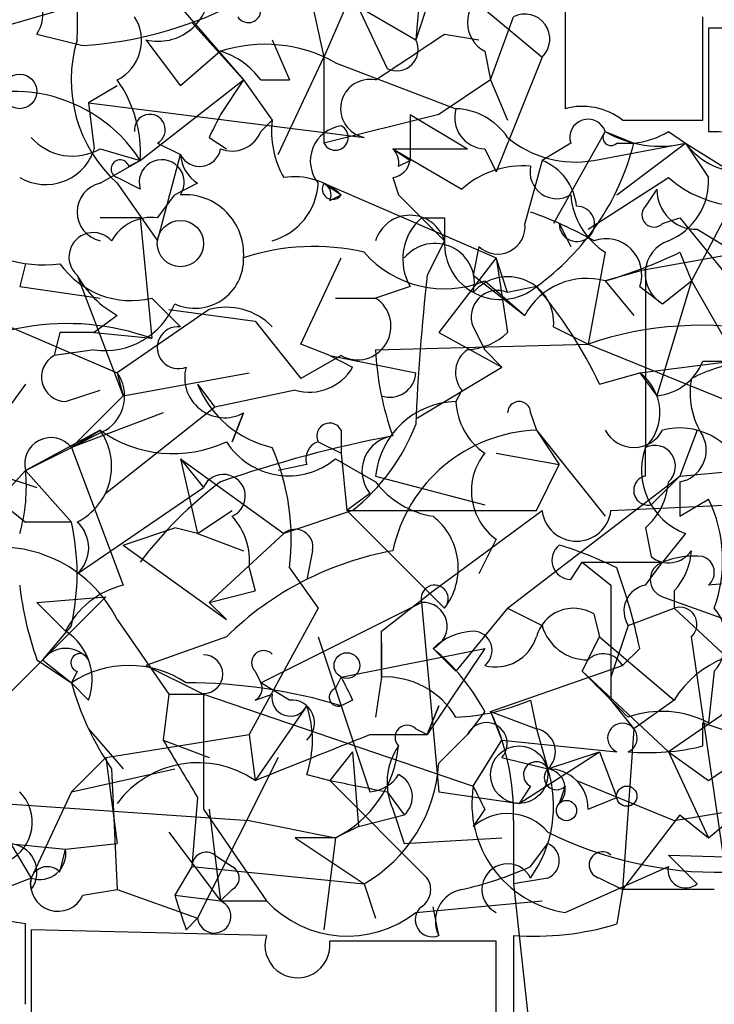
# Model space of a CAD drawing. Extents: x -181460 to 181984, y -359288 to 4684.
# Drawn here: x 284 to 295, y 4163 to 4177 of the extents above; entities that cross this region are included whole.
import ezdxf

# ---------------------------------------------------------------- set-up
doc = ezdxf.new("R2010")
doc.units = 0
doc.header["$MEASUREMENT"] = 0
doc.layers.add('MAIN', color=5, linetype='CONTINUOUS')

msp = doc.modelspace()

# ---------------------------------------------------------------- linework, layer by layer
at = {"layer": 'MAIN'}
for p, q in [((290.322, 4179.9685), (288.9673, 4176.8359)), ((290.4913, 4178.9525), (290.322, 4177.0899)), ((286.1733, 4178.3599), (287.782, 4176.4972)), ((289.2213, 4178.1059), (289.8987, 4176.6665)), ((290.6607, 4178.1059), (290.322, 4177.0899)), ((290.6607, 4178.1059), (292.1847, 4176.8359)), ((284.1413, 4177.2592), (286.766, 4178.0212)), ((292.5233, 4178.0212), (292.5233, 4176.0739)), ((289.306, 4177.6825), (290.322, 4177.0899)), ((288.798, 4177.5979), (288.9673, 4176.8359)), ((291.4227, 4176.4972), (291.7613, 4177.4285)), ((287.02, 4177.3439), (287.782, 4176.4972)), ((296.2487, 4177.2592), (294.64, 4177.2592)), ((294.64, 4177.2592), (294.64, 4175.7352)), ((284.734, 4177.1745), (285.4113, 4177.0052)), ((286.3427, 4177.0899), (286.8507, 4176.4125)), ((288.2053, 4177.0899), (288.4593, 4176.4972)), ((290.7453, 4177.1745), (291.2533, 4177.0899)), ((287.4433, 4176.9205), (286.8507, 4176.4125)), ((291.338, 4176.9205), (291.4227, 4176.4972)), ((288.29, 4175.3965), (288.9673, 4176.8359)), ((288.9673, 4176.8359), (288.9673, 4175.5659)), ((292.1847, 4176.8359), (291.5073, 4175.1425)), ((289.1367, 4176.7512), (290.9147, 4176.0739)), ((286.258, 4175.3119), (287.782, 4176.4972)), ((287.782, 4176.4972), (287.4433, 4175.9892)), ((287.782, 4176.4972), (287.4433, 4175.9892)), ((287.782, 4176.4972), (288.2053, 4175.9045)), ((288.036, 4176.4972), (288.4593, 4176.4972)), ((291.4227, 4176.4972), (290.6607, 4175.9892)), ((291.4227, 4176.4972), (291.6767, 4175.9045)), ((285.9193, 4176.4125), (285.496, 4176.1585)), ((285.496, 4176.1585), (289.56, 4175.6505)), ((285.496, 4176.1585), (285.5807, 4175.4812)), ((288.036, 4175.7352), (288.2053, 4175.9045)), ((290.6607, 4175.9892), (288.9673, 4175.5659)), ((290.2373, 4175.9892), (291.084, 4175.4812)), ((290.2373, 4175.9892), (290.2373, 4175.3119)), ((293.37, 4175.9045), (294.5553, 4175.9045)), ((287.274, 4175.6505), (287.528, 4175.4812)), ((293.116, 4175.7352), (292.354, 4174.3805)), ((293.116, 4175.7352), (293.5393, 4175.5659)), ((294.0473, 4175.7352), (294.3013, 4175.5659)), ((285.6653, 4175.4812), (286.258, 4175.3119)), ((286.512, 4175.5659), (286.8507, 4175.3965)), ((289.9833, 4175.4812), (291.084, 4175.4812)), ((289.9833, 4175.4812), (290.2373, 4175.3119)), ((289.9833, 4175.4812), (290.9993, 4174.8885)), ((291.338, 4175.4812), (291.5073, 4175.1425)), ((292.608, 4175.5659), (292.1847, 4175.3119)), ((292.9467, 4175.3119), (294.3013, 4175.5659)), ((293.2853, 4175.5659), (293.5393, 4175.5659)), ((293.2853, 4174.8039), (294.3013, 4175.5659)), ((294.3013, 4175.5659), (295.656, 4174.7192)), ((294.3013, 4175.5659), (294.64, 4175.0579)), ((286.512, 4174.1265), (286.8507, 4175.3965)), ((285.6653, 4174.9732), (286.258, 4175.3119)), ((286.0887, 4175.2272), (286.258, 4175.3119)), ((290.068, 4175.2272), (290.2373, 4175.3119)), ((292.1847, 4175.3119), (291.9307, 4174.3805)), ((286.258, 4174.8885), (285.9193, 4175.0579)), ((289.9833, 4175.0579), (290.068, 4174.8039)), ((292.862, 4174.2959), (294.0473, 4175.0579)), ((295.2327, 4175.1425), (294.386, 4173.5339)), ((285.9193, 4174.9732), (286.512, 4174.1265)), ((287.1047, 4174.9732), (286.766, 4174.8039)), ((288.9673, 4174.9732), (289.2213, 4174.8039)), ((288.9673, 4174.9732), (291.5073, 4173.8725)), ((293.878, 4174.8885), (293.7087, 4174.6345)), ((286.512, 4174.4652), (286.766, 4174.8039)), ((289.052, 4174.7192), (289.2213, 4174.8039)), ((290.068, 4174.8039), (290.4067, 4174.4652)), ((286.258, 4174.4652), (285.6653, 4174.4652)), ((286.258, 4174.4652), (286.4273, 4172.6872)), ((290.4067, 4174.4652), (290.7453, 4174.1265)), ((290.7453, 4174.4652), (290.7453, 4174.1265)), ((293.9627, 4174.3805), (294.2167, 4174.4652)), ((294.2167, 4174.4652), (295.3173, 4173.1105)), ((292.4387, 4174.3805), (292.608, 4174.0419)), ((294.4707, 4174.2959), (294.894, 4174.0419)), ((290.7453, 4174.1265), (290.4913, 4173.6185)), ((291.2533, 4174.0419), (291.1687, 4173.6185)), ((288.6287, 4172.6025), (289.2213, 4173.8725)), ((291.5073, 4173.8725), (290.6607, 4172.7719)), ((291.6767, 4173.3645), (291.5073, 4173.8725)), ((291.5073, 4173.8725), (291.6767, 4172.7719)), ((293.116, 4173.9572), (292.862, 4172.6025)), ((293.7087, 4173.7032), (295.148, 4173.9572)), ((294.2167, 4173.9572), (294.386, 4173.5339)), ((284.5647, 4173.7879), (284.48, 4173.4492)), ((285.3267, 4173.6185), (286.004, 4171.8405)), ((291.1687, 4173.6185), (291.9307, 4173.0259)), ((293.7087, 4173.7032), (293.116, 4173.5339)), ((293.7087, 4173.7032), (293.7087, 4171.0785)), ((284.48, 4173.4492), (285.6653, 4173.2799)), ((290.2373, 4173.4492), (289.7293, 4173.2799)), ((291.338, 4173.5339), (291.9307, 4173.0259)), ((292.1, 4173.4492), (291.6767, 4173.3645)), ((293.116, 4173.5339), (293.5393, 4173.0259)), ((293.624, 4173.4492), (293.9627, 4173.1952)), ((294.386, 4173.5339), (293.878, 4171.8405)), ((293.9627, 4173.1952), (294.386, 4173.5339)), ((294.386, 4173.5339), (295.0633, 4172.3485)), ((286.4273, 4173.2799), (286.8507, 4172.8565)), ((289.1367, 4173.2799), (289.7293, 4173.2799)), ((285.9193, 4173.0259), (285.5807, 4172.7719)), ((287.274, 4173.1105), (285.9193, 4172.1792)), ((286.6813, 4173.1105), (287.9513, 4172.9412)), ((284.1413, 4172.9412), (285.9193, 4172.1792)), ((287.9513, 4172.9412), (288.6287, 4172.0945)), ((291.1687, 4172.8565), (291.338, 4172.5179)), ((292.354, 4172.8565), (292.862, 4172.6025)), ((285.0727, 4172.7719), (284.988, 4172.4332)), ((285.5807, 4172.7719), (286.4273, 4172.6872)), ((290.6607, 4172.7719), (291.592, 4172.2639)), ((289.052, 4172.4332), (288.6287, 4172.6025)), ((289.7293, 4172.5179), (292.862, 4172.6025)), ((292.862, 4172.6025), (295.9947, 4171.3325)), ((293.624, 4172.1792), (296.926, 4172.6025)), ((285.5807, 4172.5179), (284.988, 4172.4332)), ((289.2213, 4172.4332), (288.6287, 4172.0945)), ((289.052, 4172.4332), (290.322, 4172.1792)), ((289.052, 4172.4332), (289.3907, 4172.2639)), ((291.338, 4172.5179), (291.592, 4172.2639)), ((294.5553, 4172.3485), (295.0633, 4172.3485)), ((285.9193, 4172.1792), (286.004, 4171.8405)), ((286.004, 4171.8405), (287.8667, 4172.1792)), ((290.322, 4171.5019), (291.592, 4172.2639)), ((293.0313, 4172.0099), (293.624, 4172.1792)), ((293.624, 4172.1792), (293.878, 4171.8405)), ((284.5647, 4172.0099), (283.8873, 4171.0785)), ((287.1047, 4172.0099), (287.3587, 4171.6712)), ((285.1573, 4171.7559), (285.6653, 4171.9252)), ((285.242, 4171.0785), (286.004, 4171.8405)), ((288.544, 4171.9252), (287.3587, 4171.6712)), ((290.9993, 4171.9252), (290.9147, 4171.7559)), ((286.5967, 4171.5865), (285.242, 4171.0785)), ((287.3587, 4171.6712), (285.75, 4170.4012)), ((287.6127, 4171.1632), (287.782, 4171.5865)), ((287.782, 4171.5865), (287.6127, 4171.1632)), ((292.0153, 4171.5865), (292.1, 4171.3325)), ((285.6653, 4171.3325), (284.5647, 4170.7399)), ((285.75, 4171.3325), (285.242, 4171.0785)), ((285.242, 4171.0785), (285.6653, 4171.3325)), ((289.2213, 4171.3325), (289.2213, 4170.9939)), ((292.1, 4171.3325), (292.4387, 4170.8245)), ((292.1, 4171.3325), (293.116, 4170.0625)), ((294.4707, 4171.3325), (294.2167, 4170.6552)), ((288.8827, 4171.1632), (289.2213, 4170.9939)), ((284.5647, 4170.7399), (285.242, 4171.0785)), ((285.242, 4171.0785), (286.004, 4169.0465)), ((289.2213, 4170.9939), (289.306, 4170.1472)), ((291.5073, 4170.9939), (292.4387, 4170.8245)), ((293.7087, 4170.6552), (293.7087, 4171.0785)), ((283.718, 4170.8245), (284.734, 4170.4859)), ((286.8507, 4170.9092), (287.1893, 4170.4859)), ((286.8507, 4170.9092), (288.3747, 4169.8085)), ((286.8507, 4170.9092), (287.1047, 4169.8085)), ((288.7133, 4170.8245), (288.29, 4170.7399)), ((289.1367, 4170.9092), (289.7293, 4170.5705)), ((292.1, 4170.1472), (292.4387, 4170.8245)), ((284.5647, 4170.7399), (282.7867, 4168.7925)), ((284.5647, 4170.7399), (285.242, 4169.9779)), ((294.2167, 4170.6552), (295.148, 4170.7399)), ((289.7293, 4170.6552), (291.338, 4170.2319)), ((291.6767, 4168.7079), (294.2167, 4170.6552)), ((294.2167, 4170.6552), (293.7933, 4170.2319)), ((294.2167, 4170.5705), (294.2167, 4170.0625)), ((285.3267, 4169.2159), (287.1893, 4170.4859)), ((289.6447, 4170.4012), (289.306, 4170.1472)), ((284.1413, 4170.3165), (284.5647, 4169.9779)), ((293.2007, 4170.1472), (294.9787, 4170.2319)), ((294.2167, 4170.0625), (294.64, 4170.3165)), ((287.1047, 4169.8085), (287.6127, 4170.1472)), ((289.3907, 4170.1472), (288.3747, 4169.8085)), ((289.306, 4170.1472), (292.1, 4170.1472)), ((289.306, 4170.1472), (290.7453, 4168.7079)), ((290.576, 4168.9619), (292.1847, 4170.1472)), ((285.242, 4169.9779), (284.5647, 4169.9779)), ((286.004, 4169.6392), (286.766, 4169.8932)), ((287.1047, 4169.8085), (286.766, 4169.8932)), ((287.1047, 4169.8085), (287.782, 4169.5545)), ((287.274, 4168.7925), (288.3747, 4169.8085)), ((293.7087, 4169.8932), (293.7933, 4169.4699)), ((294.3013, 4169.8085), (293.9627, 4169.3852)), ((291.5073, 4169.7239), (291.2533, 4169.2159)), ((286.004, 4169.6392), (287.528, 4168.5385)), ((288.798, 4169.5545), (288.7133, 4169.1312)), ((292.608, 4169.1312), (292.7773, 4169.3852)), ((292.7773, 4169.3852), (293.2007, 4169.0465)), ((292.7773, 4169.3852), (293.9627, 4169.3852)), ((293.7087, 4169.0465), (293.9627, 4169.3852)), ((287.8667, 4169.3005), (287.9513, 4168.9619)), ((288.4593, 4169.3005), (288.8827, 4168.7079)), ((287.274, 4168.7925), (287.9513, 4168.9619)), ((289.814, 4168.3692), (290.576, 4168.9619)), ((293.2007, 4169.0465), (293.2007, 4167.3532)), ((294.132, 4168.9619), (294.132, 4168.7079)), ((284.226, 4167.3532), (285.75, 4168.8772)), ((284.734, 4168.7925), (285.75, 4168.8772)), ((284.734, 4168.7925), (285.1573, 4168.3692)), ((287.274, 4168.7925), (287.528, 4168.5385)), ((287.274, 4168.7925), (287.528, 4168.5385)), ((288.036, 4167.6072), (290.4067, 4168.7925)), ((290.4067, 4168.7925), (290.6607, 4165.9985)), ((293.9627, 4168.8772), (294.894, 4168.5385)), ((288.8827, 4168.7079), (287.8667, 4166.8452)), ((291.6767, 4168.7079), (290.9147, 4167.7765)), ((291.6767, 4168.7079), (292.1847, 4168.4539)), ((293.4547, 4168.4539), (294.132, 4168.7079)), ((294.132, 4168.7079), (295.402, 4167.5225)), ((285.9193, 4168.5385), (286.6813, 4167.4379)), ((292.9467, 4168.6232), (293.0313, 4168.2845)), ((285.242, 4168.4539), (284.8187, 4167.9459)), ((293.4547, 4168.4539), (293.2007, 4167.6919)), ((287.528, 4168.2845), (286.3427, 4167.8612)), ((288.8827, 4168.2845), (289.6447, 4165.9985)), ((289.814, 4168.1999), (289.814, 4167.6919)), ((292.7773, 4167.7765), (293.0313, 4168.2845)), ((293.0313, 4168.2845), (294.132, 4167.3532)), ((294.894, 4164.8132), (294.386, 4168.2845)), ((289.2213, 4167.6919), (291.338, 4168.1152)), ((291.338, 4168.1152), (290.4913, 4166.8452)), ((290.576, 4168.1152), (290.9147, 4167.7765)), ((293.624, 4168.1152), (293.37, 4167.8612)), ((284.734, 4167.9459), (285.242, 4167.6072)), ((284.8187, 4167.9459), (285.242, 4167.6072)), ((285.3267, 4167.7765), (285.242, 4167.6072)), ((286.3427, 4167.8612), (287.1893, 4167.4379)), ((287.9513, 4167.7765), (288.036, 4167.6072)), ((291.4227, 4167.1839), (293.37, 4167.8612)), ((292.7773, 4167.7765), (294.0473, 4166.5912)), ((294.7247, 4167.7765), (294.64, 4167.0145)), ((289.1367, 4167.5225), (289.2213, 4167.6919)), ((289.814, 4167.6919), (289.7293, 4167.0992)), ((285.496, 4167.3532), (285.242, 4167.6072)), ((288.4593, 4167.3532), (288.036, 4167.6072)), ((295.402, 4167.5225), (294.0473, 4166.5912)), ((286.6813, 4167.4379), (286.5967, 4166.7605)), ((286.6813, 4167.4379), (287.1893, 4167.4379)), ((286.6813, 4167.4379), (287.1893, 4167.4379)), ((287.1893, 4167.4379), (291.1687, 4166.0832)), ((287.1893, 4167.4379), (287.1893, 4165.7445)), ((287.9513, 4167.3532), (288.2053, 4167.4379)), ((289.3907, 4167.3532), (289.2213, 4167.2685)), ((292.0153, 4167.3532), (292.1, 4166.9299)), ((293.2007, 4167.3532), (293.5393, 4166.9299)), ((294.132, 4167.3532), (293.5393, 4166.9299)), ((288.7133, 4167.2685), (287.9513, 4166.1679)), ((290.6607, 4167.2685), (290.4913, 4166.8452)), ((290.4913, 4166.8452), (290.6607, 4167.2685)), ((291.338, 4167.1839), (291.084, 4166.8452)), ((291.4227, 4167.1839), (292.1, 4166.9299)), ((291.4227, 4167.1839), (291.592, 4166.7605)), ((294.64, 4166.1679), (296.2487, 4167.2685)), ((285.496, 4166.9299), (286.004, 4166.3372)), ((290.322, 4166.9299), (290.4913, 4166.8452)), ((292.1, 4166.9299), (292.2693, 4166.3372)), ((292.1, 4166.9299), (292.2693, 4166.3372)), ((293.5393, 4166.9299), (293.37, 4164.5592)), ((294.5553, 4166.6759), (294.5553, 4167.0145)), ((294.5553, 4167.0145), (297.3493, 4166.0832)), ((285.75, 4166.5065), (287.8667, 4166.8452)), ((286.5967, 4166.7605), (287.274, 4166.5065)), ((287.8667, 4166.8452), (287.9513, 4166.1679)), ((289.6447, 4166.8452), (290.4913, 4166.8452)), ((291.084, 4166.8452), (290.6607, 4166.4219)), ((291.1687, 4166.0832), (291.592, 4166.7605)), ((291.592, 4166.7605), (293.2853, 4166.5912)), ((285.75, 4166.5065), (285.242, 4165.9985)), ((285.75, 4166.5065), (285.9193, 4165.2365)), ((288.29, 4166.5065), (287.1047, 4164.1359)), ((289.3907, 4166.5912), (289.052, 4166.1679)), ((289.3907, 4166.5912), (289.4753, 4165.4905)), ((291.592, 4166.5065), (292.2693, 4166.3372)), ((291.846, 4165.8292), (293.0313, 4166.5912)), ((292.2693, 4166.3372), (293.0313, 4166.5912)), ((293.0313, 4166.5912), (293.2853, 4165.9139)), ((294.0473, 4166.5912), (294.64, 4166.1679)), ((294.0473, 4166.5912), (294.64, 4165.3212)), ((285.242, 4165.9985), (286.766, 4166.3372)), ((285.8347, 4166.3372), (285.9193, 4164.5592)), ((288.7133, 4166.2525), (289.052, 4166.1679)), ((289.052, 4166.1679), (290.4913, 4164.7285)), ((292.6927, 4166.1679), (294.132, 4165.5752)), ((292.0153, 4166.0832), (291.846, 4165.8292)), ((292.5233, 4166.0832), (292.4387, 4165.8292)), ((282.956, 4165.9139), (287.8667, 4165.5752)), ((285.242, 4165.9985), (284.6493, 4164.7285)), ((287.1047, 4165.9139), (287.02, 4164.8979)), ((289.8987, 4165.9985), (290.1527, 4165.6599)), ((290.6607, 4165.9985), (291.846, 4165.8292)), ((292.862, 4165.7445), (293.2853, 4165.9139)), ((287.1893, 4165.7445), (288.1207, 4164.3899)), ((287.274, 4165.7445), (287.4433, 4164.3899)), ((289.9833, 4165.7445), (290.1527, 4165.2365)), ((291.338, 4165.7445), (291.1687, 4165.4905)), ((294.132, 4165.5752), (295.148, 4165.7445)), ((294.64, 4165.3212), (295.148, 4165.7445)), ((289.4753, 4165.4905), (290.1527, 4165.6599)), ((294.2167, 4165.6599), (293.37, 4164.5592)), ((294.2167, 4165.6599), (294.64, 4165.3212)), ((284.1413, 4165.5752), (284.6493, 4164.7285)), ((287.8667, 4165.5752), (289.1367, 4165.3212)), ((289.4753, 4165.4905), (289.1367, 4165.3212)), ((291.7613, 4165.5752), (291.7613, 4164.6439)), ((286.6813, 4165.4059), (287.4433, 4164.3899)), ((289.1367, 4165.3212), (288.544, 4165.3212)), ((288.544, 4165.3212), (289.56, 4164.6439)), ((289.1367, 4165.3212), (288.9673, 4163.9665)), ((290.1527, 4165.2365), (291.592, 4165.3212)), ((284.3107, 4165.2365), (285.1573, 4165.1519)), ((285.0727, 4164.8132), (285.1573, 4165.1519)), ((285.1573, 4165.1519), (285.9193, 4165.2365)), ((292.0153, 4164.8979), (292.2693, 4165.2365)), ((287.3587, 4165.0672), (287.6127, 4164.8979)), ((294.4707, 4164.6439), (294.0473, 4165.0672)), ((294.0473, 4165.0672), (296.5873, 4164.9825)), ((287.02, 4164.8979), (286.766, 4164.4745)), ((287.02, 4164.8979), (289.56, 4164.6439)), ((292.5233, 4164.2205), (294.0473, 4164.8979)), ((284.6493, 4164.7285), (283.5487, 4164.3052)), ((292.2693, 4164.7285), (291.7613, 4164.6439)), ((293.0313, 4164.7285), (293.37, 4164.5592)), ((289.56, 4164.6439), (289.7293, 4164.1359)), ((291.7613, 4164.6439), (292.1, 4161.5959)), ((285.4113, 4164.4745), (285.9193, 4164.5592)), ((285.9193, 4164.5592), (287.1047, 4164.1359)), ((286.766, 4164.4745), (287.4433, 4164.3899)), ((287.6127, 4164.5592), (287.4433, 4164.3899)), ((293.37, 4164.5592), (293.2853, 4164.0512)), ((287.4433, 4164.3899), (288.1207, 4164.3899)), ((290.322, 4164.2205), (292.1847, 4164.3899)), ((290.6607, 4163.8819), (290.576, 4164.3052)), ((286.9353, 4163.9665), (287.1047, 4164.1359)), ((284.5647, 4162.8659), (284.5647, 4164.0512)), ((288.1207, 4163.8819), (284.6493, 4163.9665)), ((284.6493, 4163.9665), (284.6493, 4162.3579)), ((291.7613, 4163.8819), (291.7613, 4162.4425)), ((291.5073, 4163.7972), (289.052, 4163.7972)), ((291.5073, 4162.3579), (291.5073, 4163.7972))]:
    msp.add_line(p, q, dxfattribs=at)
for centre, radius in [((284.4799, 4176.3279), 0.2539), ((286.8506, 4174.0843), 0.3413), ((289.306, 4167.8613), 0.1893), ((291.8459, 4166.2526), 0.4233), ((293.4335, 4165.9351), 0.1496), ((292.5445, 4165.7234), 0.1496)]:
    msp.add_circle(centre, radius, dxfattribs=at)
for centre, radius, start, end in [((279.7184, 4177.3537), 5.6145, 357.30694, 20.18721), ((284.3167, 4177.4587), 0.5049, 325.74338, 71.13086), ((286.5226, 4177.8201), 0.7521, 256.15963, 2.42337), ((287.8525, 4177.5273), 0.184, 212.48075, 57.51925), ((291.5638, 4177.3438), 0.4798, 118.07108, 241.9233), ((285.0309, 4182.8028), 5.81, 273.75399, 296.38291), ((285.629, 4177.0767), 0.6481, 296.60854, 32.87599), ((291.9307, 4177.102), 0.3678, 313.66727, 117.42192), ((-86.4446, 4176.6665), 381.0007, 359.885409, 0.114591), ((287.286, 4176.4971), 2.047, 163.16644, 228.11286), ((120.92, 4430.8243), 305.2521, 303.574169, 303.803363), ((290.0407, 4176.9478), 0.3152, 243.21539, 26.80083), ((288.0966, 4174.901), 2.1225, 60.65725, 107.92618), ((287.1053, 4175.8206), 1.1507, 36.01639, 72.91777), ((284.4097, 4175.4248), 1.8517, 356.50454, 35.38949), ((289.6447, 4176.0738), 0.4317, 78.70048, 258.68486), ((284.3915, 4174.1094), 2.2203, 32.79182, 122.15036), ((291.3568, 4175.9421), 0.4613, 163.39949, 267.66421), ((290.872, 4175.0996), 0.9752, 34.39566, 87.49054), ((292.7772, 4175.1422), 0.9657, 52.1297, 105.24367), ((286.3991, 4175.7634), 0.2276, 299.75425, 187.11877), ((372.0636, 4133.4799), 94.6976, 153.327176, 153.556278), ((289.5599, 4175.7353), 1.3651, 172.88019, 209.75009), ((292.862, 4175.6505), 0.2678, 18.44172, 198.42141), ((289.2886, 4175.302), 0.5223, 97.40397, 219.00926), ((289.1366, 4175.6506), 0.1893, 206.57859, 63.42141), ((285.2615, 4176.1912), 0.8168, 221.4512, 299.62829), ((287.6126, 4175.9046), 0.456, 248.20559, 338.19392), ((292.6707, 4176.8277), 1.5407, 229.82304, 280.31948), ((293.2007, 4175.6505), 0.1198, 135, 315), ((293.9203, 4177.1321), 1.6119, 240.06774, 283.67243), ((293.412, 4176.7947), 1.2354, 275.91457, 300.94785), ((295.275, 4493.2349), 317.5003, 269.885409, 270.114592), ((284.8611, 4175.7097), 0.755, 239.68566, 342.3834), ((287.1329, 4175.5376), 0.3155, 206.56505, 349.70165), ((289.7714, 4175.2694), 0.2996, 351.90235, 44.98648), ((289.9096, 4176.4863), 3.7446, 305.79968, 345.77115), ((295.1451, 4176.186), 1.0471, 216.31179, 274.79863), ((285.9617, 4175.1849), 0.1339, 18.42141, 251.53799), ((286.5748, 4174.9892), 0.3324, 326.11389, 197.6337), ((287.4009, 4175.4388), 0.5518, 184.39632, 237.53677), ((289.9413, 4175.3539), 0.299, 278.0759, 351.9241), ((291.9093, 4173.8521), 1.3792, 85.59205, 131.28441), ((292.4023, 4175.1425), 0.3962, 167.65473, 301.27874), ((291.8818, 4174.5556), 0.8147, 5.55735, 68.17378), ((288.5324, 4174.0456), 1.0245, 47.7455, 98.85459), ((295.1784, 4176.3536), 1.7199, 228.8802, 301.58764), ((293.6885, 4175.0091), 0.9528, 292.12303, 2.93598), ((285.7607, 4174.5498), 0.4339, 102.69777, 257.29933), ((287.9476, 4175.027), 0.9366, 285.96976, 356.70718), ((289.0944, 4174.8885), 0.1527, 146.29952, 326.30993), ((288.8827, 4174.8039), 0.1893, 333.42141, 63.44849), ((294.4564, 4174.8743), 0.5786, 178.59364, 271.41626), ((286.9099, 4173.9318), 0.8741, 356.11006, 93.8834), ((293.709, 4174.8887), 1.1043, 184.40428, 237.51886), ((292.6987, 4174.3745), 0.2601, 178.67802, 91.32198), ((293.8357, 4174.5075), 0.1796, 135, 315), ((286.4274, 4173.7879), 0.6826, 82.88019, 150.26137), ((290.2373, 4173.9713), 0.5312, 16.98853, 163.01147), ((290.947, 4173.853), 0.8165, 131.43017, 209.6387), ((290.576, 4259.1151), 84.6501, 269.885409, 270.114592), ((289.9435, 4168.7562), 6.153, 60.78504, 70.32319), ((291.5315, 4174.3322), 0.4021, 226.2193, 6.8988), ((284.8246, 4175.5837), 1.8128, 225.26595, 277.86594), ((285.5666, 4173.8866), 0.3598, 41.82267, 228.17733), ((293.1245, 4173.627), 0.5302, 340.40651, 109.59349), ((288.8207, 4170.773), 3.2689, 76.92879, 108.52696), ((290.6042, 4173.5056), 0.5818, 345.96614, 140.90184), ((291.5724, 4174.0874), 0.828, 177.29344, 309.58054), ((294.22, 4173.6413), 0.515, 109.59246, 240.02466), ((287.0623, 4173.8514), 0.72, 245.69896, 1.6793), ((290.7452, 4174.9899), 1.572, 221.06661, 292.15334), ((291.1302, 4180.3402), 7.0901, 286.26509, 295.80609), ((286.1252, 4174.5344), 1.2904, 215.34669, 283.53977), ((286.6396, 4174.3388), 1.4975, 208.75062, 241.24938), ((320.0183, 4170.2404), 29.7196, 173.47333, 177.73068), ((291.6788, 4172.918), 0.6779, 354.79562, 138.80374), ((292.8408, 4172.5392), 1.0321, 74.53503, 151.86318), ((287.3191, 4169.3348), 6.3076, 25.09432, 40.71499), ((291.5284, 4173.0048), 0.3891, 67.59423, 202.40577), ((285.7346, 4173.6243), 1.1171, 262.08098, 337.41091), ((287.528, 4172.2075), 0.938, 43.77763, 105.71048), ((289.4621, 4172.8645), 0.4939, 240.82485, 57.24944), ((285.1796, 4169.2095), 3.6948, 70.26346, 128.66344), ((286.8165, 4172.5493), 0.3091, 83.64753, 292.59991), ((294.5269, 4167.7255), 5.1534, 78.30718, 108.84877), ((285.3267, 4045.772), 127.0002, 89.885409, 90.114591), ((291.025, 4173.474), 0.9579, 273.53119, 312.86795), ((285.1638, 4172.1173), 0.3615, 119.09617, 268.96961), ((293.9545, 4172.7025), 4.2292, 182.50168, 200.11714), ((291.3112, 4172.183), 0.4047, 124.15342, 219.57533), ((293.7992, 4172.651), 0.8143, 275.55307, 338.19467), ((295.6972, 4169.431), 2.9688, 100.66079, 116.21031), ((285.4306, 4171.8366), 0.5968, 302.35853, 35.03213), ((287.503, 4172.1056), 0.5894, 164.41917, 298.25664), ((288.7557, 4172.6236), 0.7298, 253.13682, 330.47033), ((289.9409, 4172.2004), 0.3816, 250.57745, 356.81601), ((293.1947, 4171.5926), 0.7269, 314.99443, 53.80167), ((288.5345, 4172.5834), 1.5405, 201.85597, 257.6608), ((295.5285, 4171.8827), 1.162, 169.49757, 213.11565), ((290.9483, 4170.531), 1.2253, 91.57128, 174.18239), ((291.8881, 4171.7981), 0.9743, 182.4824, 235.62655), ((291.846, 4171.5866), 0.1693, 359.96616, 180.03384), ((289.052, 4171.2479), 0.1893, 26.55151, 206.57859), ((287.4973, 4172.5121), 3.0295, 308.68167, 338.81285), ((284.9154, 4170.8003), 0.9196, 296.57062, 35.36312), ((286.7416, 4172.8426), 1.8544, 234.52123, 295.09193), ((292.1844, 4169.083), 2.2511, 92.1487, 167.90933), ((293.5394, 4171.5583), 0.4798, 208.07108, 331.9233), ((294.2168, 4170.359), 1.0061, 22.24663, 104.62878), ((284.9404, 4170.8352), 0.3876, 38.89304, 194.23343), ((293.3022, 4153.7025), 17.8565, 100.71155, 109.15407), ((288.4445, 4171.7465), 1.0864, 212.47443, 309.58071), ((288.9675, 4170.9091), 0.2679, 108.45524, 198.4079), ((290.0506, 4170.73), 0.5223, 97.40397, 219.00926), ((293.8434, 4170.8014), 0.3081, 311.44664, 115.92467), ((294.1319, 4171.0362), 0.4734, 280.32, 26.56505), ((285.0739, 4169.724), 3.4118, 352.86957, 23.3911), ((292.0241, 4170.4391), 0.8823, 141.04001, 234.14831), ((294.6515, 4170.7451), 1, 160.52501, 249.49895), ((282.1906, 4170.4862), 2.3876, 343.51038, 6.09957), ((287.4856, 4170.3588), 0.3224, 293.21726, 156.78274), ((290.9567, 4165.8718), 5.867, 126.78689, 143.21311), ((290.7881, 4171.3756), 1.3301, 217.24896, 260.82448), ((293.7509, 4170.4435), 0.2158, 101.27349, 281.33076), ((293.0736, 4170.634), 0.9758, 310.60703, 356.26873), ((292.7725, 4169.4116), 2.0752, 340.17754, 25.85258), ((292.6927, 4170.2064), 0.5114, 186.64701, 353.35299), ((281.8567, 4169.2159), 3.47, 347.31466, 12.68534), ((284.9881, 4169.5969), 0.5097, 311.62794, 48.37206), ((286.8924, 4169.3991), 0.9793, 354.22129, 42.64523), ((289.9834, 4169.3006), 0.9652, 322.11981, 52.1245), ((288.5441, 4169.611), 0.2602, 347.45447, 130.6204), ((284.1784, 4167.6593), 1.9503, 26.79497, 103.65433), ((290.8195, 4164.9293), 4.7002, 100.24793, 134.45091), ((292.614, 4169.4154), 0.2843, 128.0712, 268.79056), ((290.8323, 4164.3966), 5.4832, 63.42514, 72.96426), ((294.0512, 4169.7816), 0.4046, 230.39571, 325.85035), ((293.429, 4169.6139), 0.9588, 317.1555, 356.44827), ((294.0473, 4169.1312), 0.2677, 108.42141, 251.57859), ((294.4285, 4168.2414), 1.235, 84.10707, 112.15807), ((294.4767, 4169.234), 0.2486, 311.05369, 71.57234), ((285.751, 4166.5065), 8.0357, 11.54835, 20.34666), ((298.7163, 4126.3061), 42.9343, 91.93753, 95.44802), ((289.4445, 4169.6126), 4.9967, 186.50532, 199.48513), ((286.3147, 4167.7902), 1.2941, 103.89128, 153.42307), ((290.6002, 4168.847), 0.201, 316.20944, 195.73007), ((293.7792, 4168.6656), 0.3874, 100.48609, 213.11996), ((290.4298, 4168.4385), 0.3548, 294.33303, 93.7335), ((292.6504, 4168.1363), 0.57, 58.67765, 164.93002), ((294.2166, 4168.4708), 0.2517, 312.27981, 109.63698), ((294.1739, 4168.2422), 0.7213, 319.78557, 40.21443), ((284.6919, 4167.6496), 0.857, 339.76557, 57.1073), ((120.464, 4168.0306), 169.3503, 359.885409, 0.114558), ((291.228, 4167.4123), 0.9587, 93.54614, 132.84856), ((291.1626, 4168.085), 0.2843, 308.08706, 88.77041), ((292.8567, 4168.6444), 0.6985, 195.82709, 270.43473), ((291.4973, 4168.472), 0.6312, 255.38256, 342.71908), ((285.1573, 4167.6919), 0.4234, 36.86719, 143.12469), ((288.0783, 4167.9035), 0.1796, 45, 225), ((288.6291, 4165.7448), 3.0674, 27.97942, 50.60243), ((295.4376, 4166.5445), 1.5358, 75.3774, 148.22557), ((285.369, 4167.9035), 0.1339, 18.46201, 251.57859), ((287.1893, 4167.7342), 0.2862, 270, 90), ((293.0842, 4167.7129), 0.322, 27.42454, 133.64086), ((286.0886, 4166.3376), 1.526, 56.30056, 123.69632), ((462.4534, 4336.8002), 239.4974, 224.889638, 225.118804), ((373.9609, 4209.8625), 94.6528, 206.4572, 206.686438), ((289.8704, 4166.4783), 1.2149, 30.73406, 92.66081), ((289.4629, 4168.8037), 4.3872, 195.82646, 214.2084), ((286.9358, 4159.7268), 7.8804, 73.14065, 90.00364), ((287.8667, 4167.5225), 0.1893, 296.55151, 26.57859), ((289.179, 4167.3955), 0.1339, 108.42141, 288.42141), ((288.4699, 4167.385), 0.2698, 168.69423, 334.42255), ((288.4875, 4167.0145), 0.3399, 311.63634, 94.75944), ((290.7664, 4170.2534), 3.1577, 272.69187, 293.29794), ((287.2322, 4166.7605), 1.5658, 341.06863, 18.93137), ((288.2842, 4165.6833), 3.4788, 358.2193, 25.5537), ((293.9515, 4165.7162), 1.4695, 62.0626, 109.75926), ((290.195, 4166.8029), 0.1796, 45, 225), ((291.3622, 4166.7121), 0.3084, 318.18129, 154.43202), ((292.0365, 4166.5912), 0.3446, 312.50636, 79.38137), ((293.37, 4166.7923), 0.2182, 292.84002, 247.15998), ((498.5005, 4293.3371), 246.8296, 210.85116, 211.080343), ((119.4765, 4589.8479), 455.9479, 291.685061, 291.914248), ((288.3827, 4166.837), 1.693, 296.447, 354.53961), ((290.8408, 4166.1361), 0.9427, 145.06574, 204.54506), ((293.7509, 4169.935), 3.3569, 264.93785, 283.86445), ((287.1107, 4164.9463), 1.4829, 55.4676, 143.4593), ((288.4653, 4166.5513), 2.1992, 299.85249, 356.62681), ((292.1, 4166.2525), 0.1893, 26.57859, 243.42141), ((290.5337, 4165.7868), 1.8208, 324.46196, 17.59506), ((292.3963, 4166.2102), 0.1796, 135, 315), ((292.2835, 4165.7587), 0.5787, 358.59389, 91.40611), ((292.227, 4166.0409), 0.2993, 315, 81.87531), ((331.8301, 4377.7821), 215.8947, 258.571593, 258.80075), ((289.602, 4166.5494), 0.5526, 274.43211, 327.49779), ((289.9128, 4165.928), 0.3597, 311.82267, 64.43941), ((292.7783, 4165.8298), 1.6294, 171.05333, 260.99611), ((375.9583, 4208.2538), 94.6976, 206.443722, 206.672824), ((284.0345, 4165.5506), 0.6317, 295.92819, 45.15392), ((291.6767, 4164.8981), 0.7804, 40.59333, 130.61404), ((294.7894, 4170.4579), 5.6457, 243.4885, 271.06161), ((284.3107, 4164.8132), 0.4233, 323.12469, 90), ((284.7763, 4165.0926), 0.3856, 250.77096, 8.84671), ((292.1636, 4164.9825), 0.2751, 292.59423, 67.40577), ((287.2317, 4164.8979), 0.2117, 53.12469, 180), ((293.0737, 4164.919), 0.1952, 49.40507, 257.45209), ((284.8864, 4164.6438), 0.2517, 42.27981, 199.63698), ((287.5279, 4164.7286), 0.1894, 296.5921, 63.39435), ((289.855, 4169.6851), 5.2521, 282.5843, 294.28803), ((291.6766, 4164.5592), 0.3787, 26.55828, 243.44172), ((294.3013, 4164.8415), 0.2602, 167.48075, 310.60607), ((285.0433, 4164.6406), 0.4037, 167.42347, 335.70755), ((290.2375, 4164.5591), 0.3051, 303.67965, 33.72131), ((413.843, 4206.543), 133.8593, 198.316987, 198.546184), ((291.084, 4164.0935), 0.4732, 100.30809, 206.55964), ((294.0473, 3825.9095), 338.6504, 89.885392, 90.114592), ((280.6509, 4141.6413), 22.7491, 80.09343, 90.3783), ((287.3492, 4164.1626), 0.246, 186.23214, 67.51092), ((289.3138, 4165.506), 1.6338, 223.09019, 308.1066), ((290.5639, 4164.1117), 0.2493, 129.09051, 292.84257), ((292.072, 4168.0286), 4.1583, 265.715, 286.96425), ((288.5769, 4163.736), 0.479, 162.2649, 7.34013)]:
    msp.add_arc(centre, radius, start, end, dxfattribs=at)

doc.saveas('drawing.dxf')
